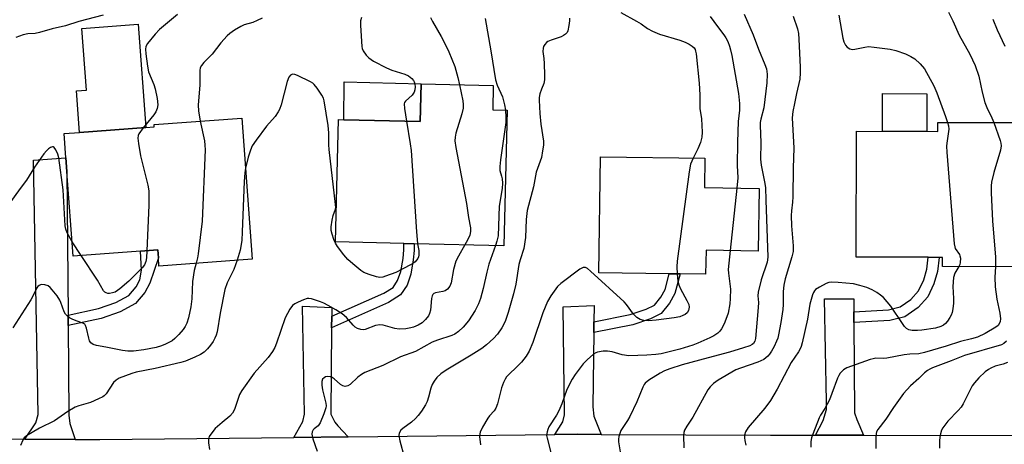
# Model space of a CAD drawing. Units: inches. Extents: x 1303761 to 1309761, y 501450 to 505450.
# Drawn here: x 1307187 to 1307488, y 503745 to 503875 of the extents above; entities that cross this region are included whole.
import ezdxf

# ---------------------------------------------------------------- set-up
doc = ezdxf.new("R2010")
doc.units = ezdxf.units.IN
doc.header["$MEASUREMENT"] = 0
for name, color, linetype in [('BLDG-Footprint', 5, 'Continuous'), ('CULTRL-Pad', 6, 'Continuous'), ('TRANS-Driveway', 251, 'Continuous'), ('TRANS-Non Street Sidewalk', 7, 'Continuous'), ('TRANS-Road', 130, 'Continuous'), ('Undefined', 1, 'Continuous')]:
    doc.layers.add(name, color=color, linetype=linetype)

msp = doc.modelspace()

# ---------------------------------------------------------------- linework, layer by layer
at = {"layer": 'BLDG-Footprint'}
for points, elevation in [([(1307336.27, 503847.45), (1307335.28, 503806.05), (1307307.89, 503806.7), (1307304.73, 503806.78), (1307283.9, 503807.28), (1307284.79, 503844.59), (1307286.37, 503844.55), (1307309.7, 503843.99), (1307309.98, 503855.53), (1307332.04, 503855), (1307331.86, 503847.56)], 363.03), ([(1307255.23, 503845.05), (1307258.45, 503802.03), (1307229.97, 503799.9), (1307229.79, 503802.35), (1307229.61, 503804.8), (1307224.29, 503804.41), (1307203.83, 503802.88), (1307201.9, 503828.71), (1307201.59, 503832.9), (1307201.04, 503840.32), (1307205.76, 503840.67), (1307225.96, 503842.18), (1307228.55, 503842.37), (1307228.49, 503843.06)], 367.64), ([(1307494.44, 503843.66), (1307494.31, 503799.64), (1307469.14, 503799.71), (1307469.15, 503802.53), (1307468.12, 503802.54), (1307464.81, 503802.55), (1307442.84, 503802.61), (1307442.95, 503841.06), (1307467.74, 503840.99), (1307467.75, 503843.74)], 347.19), ([(1307413.17, 503823.57), (1307412.88, 503804.48), (1307396.98, 503804.72), (1307396.87, 503797.37), (1307389.04, 503797.48), (1307385.73, 503797.53), (1307364.26, 503797.86), (1307364.79, 503833.25), (1307396.6, 503832.77), (1307396.47, 503823.82)], 356.29)]:
    msp.add_lwpolyline(points, close=True, dxfattribs=dict(at, elevation=elevation))
at = {"layer": 'CULTRL-Pad'}
for points in [[(1307225.96, 503842.18), (1307205.76, 503840.67), (1307204.81, 503853.38), (1307207.85, 503853.61), (1307206.45, 503872.44), (1307223.6, 503873.72)], [(1307309.98, 503855.53), (1307309.7, 503843.99), (1307286.37, 503844.55), (1307286.48, 503856.17)], [(1307464.43, 503852.46), (1307464.4, 503841), (1307450.85, 503841.04), (1307450.89, 503852.51)]]:
    msp.add_lwpolyline(points, close=True, dxfattribs=at)
at = {"layer": 'TRANS-Driveway'}
for points in [[(1307202.23, 503784.92), (1307202.25, 503781.7), (1307202.46, 503754.37), (1307202.73, 503751.78), (1307204.41, 503746.96), (1307189.03, 503747.07), (1307192.38, 503752), (1307193.12, 503754.58), (1307191.7, 503832.16), (1307201.59, 503832.9), (1307201.9, 503828.71)], [(1307282.7, 503784.54), (1307282.68, 503781.06), (1307282.47, 503754.67), (1307283.67, 503752.23), (1307284.57, 503751.15), (1307287.7, 503747.76), (1307271.17, 503747.57), (1307273.94, 503752.44), (1307274.42, 503754.72), (1307273.76, 503787.6), (1307282.72, 503787.23)], [(1307362.77, 503782.87), (1307362.73, 503779.58), (1307362.45, 503756.94), (1307362.7, 503754.11), (1307364.98, 503748.51), (1307357.63, 503748.54), (1307350.81, 503748.47), (1307353.26, 503752.29), (1307353.81, 503754.44), (1307353.39, 503787.48), (1307362.83, 503787.81)], [(1307442.12, 503785.93), (1307442.14, 503782.63), (1307442.27, 503755.12), (1307442.99, 503753.07), (1307445.1, 503748.24), (1307430.36, 503748.25), (1307432.74, 503752.7), (1307433.79, 503756.06), (1307433.81, 503758.55), (1307433.18, 503789.91), (1307442.1, 503789.84)]]:
    msp.add_lwpolyline(points, close=True, dxfattribs=at)
at = {"layer": 'TRANS-Non Street Sidewalk'}
for points in [[(1307282.68, 503781.06), (1307282.7, 503784.54), (1307298.59, 503791.62), (1307301.46, 503793.39), (1307302.84, 503795.5), (1307303.82, 503798.24), (1307304.48, 503802.15), (1307304.71, 503804.79), (1307304.73, 503806.78), (1307307.89, 503806.7), (1307307.88, 503804.63), (1307307.62, 503801.74), (1307306.89, 503797.44), (1307305.7, 503794.08), (1307303.72, 503791.07), (1307300.08, 503788.81)], [(1307202.25, 503781.7), (1307202.23, 503784.92), (1307211.49, 503786.9), (1307216.85, 503788.78), (1307220.81, 503790.91), (1307222.99, 503793.57), (1307224.15, 503795.73), (1307224.68, 503798.66), (1307224.29, 503804.41), (1307229.61, 503804.8), (1307229.79, 503802.35), (1307227.16, 503794.67), (1307225.62, 503791.81), (1307222.85, 503788.43), (1307218.12, 503785.88), (1307212.34, 503783.86)], [(1307442.14, 503782.63), (1307442.12, 503785.93), (1307452.64, 503786.52), (1307456.27, 503787.4), (1307459.53, 503789.71), (1307461.88, 503792.29), (1307463.46, 503795.65), (1307464.39, 503798.89), (1307464.81, 503802.55), (1307468.12, 503802.54), (1307467.64, 503798.24), (1307466.56, 503794.49), (1307464.65, 503790.44), (1307461.72, 503787.23), (1307457.66, 503784.35), (1307453.12, 503783.24)], [(1307362.73, 503779.58), (1307362.77, 503782.87), (1307373.83, 503785.05), (1307378.73, 503786.69), (1307381.25, 503787.99), (1307383.18, 503790.36), (1307384.51, 503792.74), (1307385.73, 503797.53), (1307389.04, 503797.48), (1307387.51, 503791.54), (1307385.84, 503788.55), (1307383.32, 503785.44), (1307379.99, 503783.73), (1307374.65, 503781.94)]]:
    msp.add_lwpolyline(points, close=True, dxfattribs=at)
at = {"layer": 'TRANS-Road'}
msp.add_lwpolyline([(1307129.97, 503747.52), (1307189.03, 503747.07), (1307204.41, 503746.96), (1307211.96, 503746.9), (1307271.17, 503747.57), (1307287.7, 503747.76), (1307350.81, 503748.47), (1307357.63, 503748.54), (1307364.98, 503748.51), (1307416.67, 503748.27), (1307430.36, 503748.25), (1307445.1, 503748.24), (1307504.64, 503748.17)], dxfattribs=at)
at = {"layer": 'Undefined'}
for p, q in [((1307406.41, 503823.67, 354), (1307404.35, 503804.61, 354)), ((1307206.23, 503803.06, 368), (1307203.51, 503807.24, 368))]:
    msp.add_line(p, q, dxfattribs=at)
for points, elevation in [([(1307370.98, 503877.25), (1307375.8, 503874.66), (1307377.21, 503873.79), (1307379.11, 503872.42), (1307380.65, 503871.58), (1307382.81, 503870.64), (1307389.03, 503868.79), (1307390.63, 503868.22), (1307391.86, 503867.61), (1307392.77, 503867.03), (1307393.34, 503866.46), (1307393.63, 503866.01), (1307393.82, 503865.48), (1307393.98, 503864.62), (1307394.93, 503855.71), (1307395.11, 503852.13), (1307395.13, 503848.01), (1307395.58, 503844.86), (1307395.85, 503840.79), (1307395.69, 503839.25), (1307395.27, 503837.59), (1307394.44, 503835.67), (1307393.02, 503832.83)], 356), ([(1307471.04, 503877.36), (1307472.35, 503874.73), (1307474.3, 503870.41), (1307477.51, 503864.59), (1307479.18, 503861.11), (1307480.25, 503857.86), (1307481.29, 503852.92), (1307482.08, 503849.77), (1307482.67, 503848.33), (1307484.28, 503845.18), (1307484.88, 503843.69)], 346), ([(1307212.93, 503876.46), (1307205.52, 503874.5), (1307201.46, 503873.25), (1307197.4, 503872.26), (1307193.55, 503871.14), (1307192.21, 503870.89), (1307189.9, 503870.77), (1307188.5, 503870.47), (1307186.32, 503869.63)], 370), ([(1307235.6, 503876.71), (1307230.18, 503872.08), (1307228.85, 503870.69), (1307226.49, 503867.82), (1307225.98, 503866.88), (1307225.86, 503866.08), (1307225.95, 503864.65), (1307226.43, 503860.87), (1307226.82, 503859.17), (1307228.36, 503855.33), (1307228.84, 503853.94), (1307229.46, 503851.01), (1307229.59, 503849.05), (1307229.46, 503847.98), (1307229.05, 503846.98), (1307228.37, 503846.05), (1307225.15, 503842.12)], 368), ([(1307261.45, 503875.57), (1307259.96, 503874.8), (1307258.65, 503874.28), (1307255.98, 503873.47), (1307254.96, 503873.05), (1307253.02, 503871.87), (1307251.63, 503870.89), (1307250.8, 503870.11), (1307248.89, 503867.99), (1307246.17, 503864.54), (1307243.63, 503861.99), (1307242.93, 503861.12), (1307242.57, 503860.41), (1307242.42, 503859.58), (1307242.43, 503855.2), (1307241.96, 503848.96), (1307242.05, 503847.29), (1307242.55, 503844.11)], 366), ([(1307291.8, 503875.78), (1307291.55, 503874.71), (1307291.54, 503873.27), (1307291.88, 503866.88), (1307292, 503866.32), (1307292.3, 503865.59), (1307293.19, 503864.25), (1307294.06, 503863.45), (1307295.52, 503862.42), (1307299.43, 503860.41), (1307301.04, 503859.71), (1307305.05, 503858.47), (1307306.13, 503858), (1307307.15, 503857.14), (1307307.64, 503856.52), (1307307.87, 503856.08), (1307308.07, 503855.42), (1307308.17, 503854.56), (1307308.13, 503853.7), (1307307.9, 503852.94), (1307307.3, 503852.08), (1307305.22, 503850.22), (1307304.95, 503849.8), (1307304.83, 503849.38), (1307304.89, 503847.98), (1307305.55, 503844.09)], 364), ([(1307355.27, 503875.57), (1307355.28, 503874.69), (1307355.12, 503873.29), (1307354.77, 503871.67), (1307354.55, 503871.2), (1307354.1, 503870.66), (1307353.52, 503870.23), (1307352.8, 503869.89), (1307349.67, 503868.87), (1307348.69, 503868.43), (1307348.29, 503868.12), (1307347.77, 503867.55), (1307347.39, 503866.9), (1307347.25, 503866.42), (1307347.21, 503865.39), (1307347.47, 503863.22), (1307347.55, 503861.73), (1307347.67, 503858.16), (1307347.64, 503856.68), (1307347.42, 503855.6), (1307346.72, 503853.86), (1307346.29, 503852.47), (1307346.06, 503851.34), (1307346.02, 503850.49), (1307346.23, 503846.45), (1307346.52, 503843.2), (1307347.33, 503837.96), (1307347.32, 503836.83), (1307347.11, 503835.07), (1307346.72, 503833.06), (1307345.11, 503828.5), (1307344.31, 503824.02), (1307342.39, 503816.83), (1307342.03, 503814.09), (1307341.88, 503808.6), (1307341.32, 503805.29), (1307340.22, 503801.75), (1307339.87, 503800.36), (1307338.88, 503794.4), (1307338.19, 503791.36), (1307336.54, 503785.74), (1307335.62, 503783), (1307334.69, 503780.98), (1307333.34, 503779.05), (1307332.14, 503777.76), (1307329.92, 503775.81), (1307328.51, 503774.76), (1307325.28, 503772.71), (1307317.61, 503768.11), (1307316.03, 503766.94), (1307314.79, 503765.82), (1307313.94, 503764.71), (1307313.39, 503763.74), (1307313, 503762.66), (1307312.24, 503759.87), (1307311.81, 503758.57), (1307311.33, 503757.57), (1307310.11, 503755.62), (1307309.11, 503754.22), (1307308.33, 503753.4), (1307307.03, 503752.28), (1307304.46, 503750.32), (1307303.82, 503749.74), (1307303.33, 503748.92), (1307303.21, 503748.2), (1307303.51, 503746.5), (1307304.82, 503741.64)], 358), ([(1307312.83, 503875.8), (1307313.48, 503874.54), (1307316.08, 503869.99), (1307317.89, 503866.59), (1307318.49, 503865.28), (1307320.27, 503860.78), (1307321.24, 503857.41), (1307321.77, 503855.25)], 362), ([(1307329.55, 503875.44), (1307331.34, 503865.54), (1307332.68, 503856.77), (1307333.21, 503855.09), (1307334.86, 503851.51), (1307335.47, 503849.07), (1307335.72, 503847.46)], 360), ([(1307408.6, 503876.75), (1307411.37, 503870.43), (1307413.05, 503866.04), (1307414.98, 503861.41), (1307415.42, 503860.06), (1307415.69, 503858.48), (1307415.52, 503855.8), (1307414.62, 503848.22), (1307413.69, 503844.75), (1307413.52, 503843.66), (1307413.49, 503842.8), (1307413.75, 503837.59), (1307413.59, 503832.49), (1307413.84, 503830.73), (1307414.88, 503825.58), (1307415.09, 503823.84), (1307415.29, 503820.03), (1307415.85, 503802.61), (1307415.61, 503801.12), (1307413.77, 503795.65), (1307412.89, 503791.92), (1307412.82, 503790.8), (1307412.97, 503788.74), (1307412.94, 503787.25), (1307412.06, 503777.78), (1307411.86, 503776.95), (1307411.45, 503776.25), (1307411.05, 503775.91), (1307410.32, 503775.53), (1307408.43, 503774.88), (1307404.17, 503773.65), (1307397.68, 503771.86), (1307389.72, 503769.78), (1307385.92, 503768.51), (1307384.27, 503767.88), (1307382.99, 503767.21), (1307379.53, 503765.07), (1307378.45, 503764.16), (1307378.11, 503763.7), (1307377.71, 503762.95), (1307375.85, 503758.41), (1307373.69, 503754), (1307372.99, 503752.75), (1307371.57, 503750.63), (1307371.01, 503749.66), (1307370.41, 503747.85), (1307370.27, 503747.04), (1307370.26, 503746.21), (1307371.17, 503740.75)], 352), ([(1307423.57, 503876.13), (1307424.89, 503872.32), (1307425.18, 503870.9), (1307425.35, 503869.15), (1307425.74, 503860.62), (1307425.77, 503858.88), (1307425.6, 503856.96), (1307424.56, 503852.55), (1307423.96, 503849.51), (1307423.52, 503847.07), (1307423.33, 503845.15), (1307423.76, 503835.89), (1307423.55, 503829.9), (1307423.5, 503820.98), (1307423.4, 503819.36), (1307423.05, 503816.72), (1307422.98, 503815.31), (1307423.1, 503812.19), (1307423.57, 503806.02), (1307423.54, 503804.34), (1307423.15, 503802.67), (1307421.19, 503796), (1307420.76, 503794.04), (1307420.52, 503792.1), (1307420.51, 503788.12), (1307420.42, 503786.66), (1307419.83, 503782.69), (1307419.13, 503778.88), (1307418.88, 503777.89), (1307418.52, 503776.91), (1307417.79, 503775.38), (1307417, 503773.94), (1307416.41, 503773.04), (1307415.88, 503772.41), (1307415.26, 503771.84), (1307414.59, 503771.39), (1307412.78, 503770.58), (1307407.49, 503768.74), (1307406.13, 503768.18), (1307400.67, 503765.08), (1307399.22, 503764.08), (1307398.22, 503763.04), (1307397.55, 503762.11), (1307392.94, 503753.8), (1307391.1, 503751), (1307390.46, 503749.8), (1307390.19, 503749.05), (1307390.08, 503748.21), (1307390.17, 503744.41)], 350), ([(1307398.21, 503876.07), (1307400.49, 503872.98), (1307402.44, 503870.48), (1307403.04, 503869.59), (1307403.69, 503868.4), (1307404.19, 503867.04), (1307404.5, 503865.91), (1307404.83, 503864.15), (1307406.85, 503852.55), (1307407.23, 503849.51), (1307407.19, 503847.42), (1307406.84, 503844.04), (1307406.55, 503837.72), (1307406.5, 503830.55), (1307406.68, 503826.84), (1307406.41, 503823.67)], 354), ([(1307437.49, 503876.49), (1307438.7, 503869.42), (1307439.06, 503868.31), (1307439.55, 503867.28), (1307440.06, 503866.68), (1307440.93, 503866.15), (1307441.65, 503866.03), (1307442.41, 503866.06), (1307445.46, 503866.74), (1307446.58, 503866.87), (1307448.31, 503866.74), (1307453.24, 503866.1), (1307454.91, 503865.71), (1307457.83, 503864.69), (1307459.55, 503863.86), (1307460.7, 503863.13), (1307462.35, 503861.57), (1307463.65, 503860.06), (1307466.54, 503854.9), (1307467.48, 503852.72), (1307470.05, 503845.49), (1307470.75, 503843.73)], 348), ([(1307484.5, 503875.2), (1307485.84, 503872.03), (1307488.2, 503867.05)], 344), ([(1307308.95, 503806.68), (1307309.35, 503804.59), (1307309.34, 503803.21), (1307309.22, 503802.68), (1307309, 503802.21), (1307308.14, 503801.2), (1307307.49, 503800.69), (1307306.73, 503800.23), (1307302.25, 503797.89), (1307299.16, 503796.76), (1307298.31, 503796.53), (1307297.45, 503796.41), (1307296.34, 503796.59), (1307294.1, 503797.32), (1307292.47, 503797.96), (1307291.57, 503798.5), (1307289.12, 503800.53), (1307287.59, 503801.92), (1307286.46, 503803.29), (1307284.48, 503805.89), (1307283.87, 503806.89), (1307283.41, 503807.97), (1307282.82, 503809.62), (1307282.57, 503810.74), (1307282.59, 503811.89), (1307282.87, 503813.92), (1307283.18, 503815.34), (1307283.84, 503817.24), (1307283.93, 503817.8), (1307283.92, 503818.67), (1307281.89, 503835.47), (1307281.8, 503836.86), (1307281.81, 503840.51), (1307281.64, 503842.74), (1307280.45, 503850.28), (1307280.2, 503851.11), (1307279.68, 503852.1), (1307278.25, 503854.22), (1307277.37, 503855.31), (1307276.94, 503855.68), (1307276.21, 503856.13), (1307272.27, 503858.08), (1307271.49, 503858.39), (1307270.75, 503858.47), (1307270.14, 503858.18), (1307269.67, 503857.59), (1307269.16, 503856.23), (1307267.28, 503849.09), (1307266.81, 503847.72), (1307266.41, 503846.97), (1307265.44, 503845.55), (1307262.82, 503842.63), (1307259.64, 503838.31), (1307258.47, 503836.6), (1307257.89, 503835.31), (1307257.19, 503833.16), (1307256.38, 503829.72)], 364), ([(1307321.77, 503855.25), (1307322.75, 503850.3), (1307322.86, 503849.17), (1307322.84, 503848.08), (1307322.47, 503846.39), (1307320.65, 503840.5), (1307320.4, 503839.18), (1307320.34, 503838.14), (1307320.6, 503836.1), (1307323.85, 503818.97), (1307324.45, 503814.68), (1307325.07, 503811.57), (1307325.11, 503810.39), (1307324.9, 503809.29), (1307324.21, 503807.78), (1307323.4, 503806.33)], 362), ([(1307335.72, 503847.46), (1307335.88, 503845.31), (1307335.83, 503843.75), (1307334.22, 503832.27), (1307334.02, 503830.23), (1307334.06, 503829.1), (1307334.59, 503827.36), (1307334.74, 503826.56), (1307334.81, 503825.18), (1307334.76, 503823.51), (1307333.86, 503818.21), (1307333.48, 503809.14), (1307333.16, 503807.44), (1307332.73, 503806.11)], 360), ([(1307242.55, 503844.11), (1307243.85, 503838.16), (1307244.03, 503836.75), (1307244.05, 503835.33), (1307243.13, 503813.6), (1307241.94, 503803.58), (1307241.76, 503802.42), (1307241.34, 503800.75)], 366), ([(1307305.55, 503844.09), (1307306.69, 503837.21), (1307306.96, 503835.16), (1307308.59, 503810.38), (1307308.77, 503807.99), (1307308.95, 503806.68)], 364), ([(1307225.15, 503842.12), (1307223.83, 503840.28), (1307223.62, 503839.77), (1307223.55, 503838.96), (1307223.74, 503837.26), (1307224.35, 503833.52), (1307226.6, 503824.56), (1307226.88, 503822.82), (1307226.92, 503818.47), (1307226.26, 503804.55)], 368), ([(1307470.75, 503843.73), (1307471.02, 503842.72), (1307471.08, 503841.66), (1307470.45, 503837.35), (1307470.42, 503836.47), (1307470.53, 503834.68), (1307472.73, 503806.65), (1307472.89, 503805.79), (1307473.07, 503805.25), (1307474.33, 503803.39), (1307474.5, 503803), (1307474.64, 503802.26), (1307474.59, 503800.93), (1307474.44, 503800.38), (1307474.12, 503799.7)], 348), ([(1307484.88, 503843.69), (1307486.79, 503838.21), (1307487.02, 503837.37), (1307487.11, 503836.62), (1307486.86, 503835.21), (1307484.81, 503828.4), (1307484.15, 503825.51), (1307484, 503824.34), (1307484.03, 503822.28), (1307484.41, 503813.74), (1307485.34, 503802.58), (1307485.33, 503799.67)], 346), ([(1307203.51, 503807.24), (1307201.93, 503810.05), (1307201.55, 503811.1), (1307201.31, 503812.2), (1307200.77, 503823.19), (1307199.41, 503832.94), (1307199.09, 503834.04), (1307198.47, 503835.39), (1307198.03, 503836.03), (1307197.68, 503836.27), (1307197.5, 503836.28), (1307196.87, 503836.06), (1307196.22, 503835.63), (1307195.6, 503835.05), (1307194.85, 503834.11), (1307191.96, 503830.06), (1307189.53, 503826.14), (1307187.57, 503823.54), (1307181.65, 503815.26)], 368), ([(1307393.02, 503832.83), (1307392.21, 503830.98), (1307391.79, 503828.64), (1307388.21, 503801.41), (1307388.08, 503799.64), (1307388.19, 503797.5)], 356), ([(1307256.38, 503829.72), (1307256.17, 503828.36), (1307255.94, 503825.69), (1307255.41, 503810.3), (1307255.26, 503807.64), (1307254.75, 503804.77), (1307253.83, 503801.69)], 364), ([(1307323.4, 503806.33), (1307321.42, 503802.93), (1307320.64, 503801.35), (1307319.91, 503798.83), (1307319.17, 503794.8), (1307318.77, 503793.75), (1307318.06, 503792.86), (1307317.39, 503792.37), (1307316.61, 503792.13), (1307314.38, 503791.76), (1307313.92, 503791.55), (1307313.58, 503791.25), (1307313.35, 503790.83), (1307313.18, 503790.03), (1307312.88, 503786.39), (1307312.6, 503785.39), (1307312.26, 503784.68), (1307311.38, 503783.54), (1307310.32, 503782.59), (1307309.15, 503781.86), (1307307.67, 503781.22), (1307306.84, 503781), (1307305.37, 503780.76), (1307303.31, 503780.63), (1307301.96, 503780.87), (1307298.45, 503781.83), (1307297.38, 503781.96), (1307296.08, 503781.7), (1307292.92, 503780.51), (1307292.39, 503780.42), (1307291.58, 503780.5), (1307290.54, 503780.83), (1307289.85, 503781.25), (1307289.28, 503781.81), (1307287.25, 503784.17), (1307285.9, 503785.27), (1307283.95, 503786.52), (1307281.65, 503787.86), (1307280.35, 503788.56), (1307279.28, 503789), (1307276.56, 503789.86), (1307275.75, 503789.99), (1307275.2, 503789.95), (1307274.12, 503789.61), (1307272.51, 503788.9), (1307271.48, 503788.37), (1307270.79, 503787.88), (1307269.91, 503786.72), (1307268.51, 503784.1), (1307265.86, 503776.39), (1307265.32, 503775.07), (1307264.61, 503773.82), (1307263.28, 503771.99), (1307259.01, 503767.17), (1307255.28, 503761.92), (1307254.61, 503760.66), (1307253.18, 503756.42), (1307252.87, 503755.67), (1307252.46, 503755.01), (1307251.59, 503754.09), (1307249.24, 503752.17), (1307247.14, 503750.25), (1307246.07, 503748.98), (1307245.35, 503747.83), (1307245.11, 503747.08), (1307245.1, 503745.95), (1307245.37, 503743.93)], 362), ([(1307332.73, 503806.11), (1307330.66, 503800.43), (1307330.05, 503798), (1307328.97, 503793), (1307328.1, 503789.96), (1307327.5, 503788.36), (1307326.51, 503786.3), (1307324.49, 503783.12), (1307322.86, 503781.19), (1307321.42, 503779.91), (1307320.31, 503779.13), (1307319.34, 503778.64), (1307315.01, 503777.29), (1307313.41, 503776.66), (1307308.34, 503773.81), (1307303.75, 503772.15), (1307298.34, 503769.5), (1307292.83, 503767.39), (1307291.83, 503766.8), (1307290.64, 503765.93), (1307288.31, 503763.73), (1307287.61, 503763.3), (1307286.82, 503763.13), (1307286.08, 503763.28), (1307285.42, 503763.72), (1307283.51, 503765.42), (1307282.81, 503765.84), (1307282.3, 503766.02), (1307281.52, 503766.13), (1307280.78, 503766.04), (1307280.4, 503765.81), (1307279.94, 503765.31), (1307279.68, 503764.64), (1307279.7, 503763.56), (1307279.95, 503762.13), (1307280.92, 503758.06), (1307280.98, 503757.21), (1307280.9, 503756.65), (1307280.28, 503754.73), (1307279.19, 503752.05), (1307278.55, 503751.16), (1307277.33, 503750.24), (1307277.02, 503749.89), (1307276.75, 503749.26), (1307276.66, 503748.55), (1307276.94, 503747.16), (1307278.32, 503743.34)], 360), ([(1307226.26, 503804.55), (1307226.14, 503802.41), (1307225.94, 503801.28), (1307225.52, 503800.29), (1307224.87, 503799.38), (1307220.8, 503795.27), (1307218.07, 503792.95), (1307216.61, 503791.95), (1307215.77, 503791.67), (1307214.92, 503791.53), (1307214.36, 503791.53), (1307213.86, 503791.67), (1307213.43, 503791.94), (1307213.09, 503792.33), (1307211.23, 503795.54), (1307206.23, 503803.06)], 368), ([(1307404.35, 503804.61), (1307403.78, 503798.81), (1307403.83, 503797.67), (1307404.41, 503792.85), (1307404.39, 503789.95), (1307404.23, 503788.39), (1307403.7, 503785.46), (1307402.72, 503782.75), (1307402.15, 503781.42), (1307401.74, 503780.68), (1307401.21, 503780), (1307400.6, 503779.41), (1307399.4, 503778.63), (1307398.16, 503777.98), (1307394.51, 503776.35), (1307392.91, 503775.71), (1307388.99, 503774.52), (1307383.26, 503773.14), (1307381.71, 503772.85), (1307378.95, 503772.64), (1307373.39, 503772.53), (1307371.41, 503772.81), (1307368.35, 503773.67), (1307366.95, 503773.95), (1307365.54, 503773.89), (1307363.88, 503773.59), (1307363.36, 503773.41), (1307362.64, 503772.98), (1307360.67, 503771.31), (1307359.52, 503770), (1307357.03, 503766.81), (1307356.14, 503765.36), (1307354.54, 503762.22), (1307352.97, 503757.84), (1307352.03, 503755.67), (1307351.35, 503754.39), (1307349.03, 503750.8), (1307348.68, 503750.04), (1307348.45, 503749.25), (1307348.33, 503748.17), (1307348.45, 503747.31), (1307350.67, 503738.93)], 354), ([(1307241.34, 503800.75), (1307240.76, 503798.53), (1307240.17, 503795.17), (1307239.97, 503789.91), (1307239.71, 503787.47), (1307239.03, 503784.07), (1307238.51, 503782.44), (1307238.02, 503781.41), (1307237.4, 503780.47), (1307236.08, 503778.97), (1307234.87, 503777.76), (1307233.98, 503777.09), (1307233.03, 503776.51), (1307232, 503776), (1307230.73, 503775.51), (1307229.12, 503775.05), (1307225.38, 503774.34), (1307222.17, 503773.95), (1307220.49, 503773.91), (1307218.83, 503774.09), (1307213.77, 503775.14), (1307210.92, 503775.6), (1307209.87, 503775.95), (1307209.21, 503776.4), (1307208.78, 503777.05), (1307208.52, 503777.84), (1307207.86, 503780.96), (1307207.58, 503781.71), (1307207.3, 503782.11), (1307206.72, 503782.47), (1307205, 503783.04), (1307203.69, 503783.59), (1307202.68, 503784.12), (1307202.02, 503784.62), (1307201.48, 503785.25), (1307201.06, 503785.95), (1307200.06, 503788.77), (1307199.7, 503789.52), (1307198.87, 503790.75), (1307197.4, 503792.65), (1307196.8, 503793.31), (1307196.12, 503793.81), (1307195.1, 503794.17), (1307194.06, 503794.26), (1307193.38, 503794), (1307193, 503793.66), (1307192.67, 503793.23), (1307191.42, 503790.52), (1307190.85, 503789.54), (1307185.34, 503781.06)], 366), ([(1307253.83, 503801.69), (1307252.83, 503798.82), (1307250.8, 503794.75), (1307250.06, 503792.68), (1307248.65, 503785.53), (1307247.71, 503779.85), (1307247.44, 503778.75), (1307247.05, 503777.86), (1307246.48, 503776.88), (1307245.68, 503775.69), (1307244.8, 503774.58), (1307243.77, 503773.64), (1307242.64, 503772.85), (1307240.97, 503772.03), (1307238.07, 503770.82), (1307236.68, 503770.42), (1307228.86, 503768.61), (1307223.06, 503767.52), (1307221.67, 503767.08), (1307217.81, 503765.63), (1307216.87, 503765.09), (1307216.07, 503764.38), (1307213.82, 503760.93), (1307213.26, 503760.29), (1307212.8, 503759.96), (1307211.51, 503759.31), (1307209.06, 503758.28), (1307205.48, 503757.21), (1307204.42, 503756.8), (1307202.18, 503755.44), (1307198.1, 503752.67), (1307193.47, 503750.41), (1307189.56, 503748.09), (1307188.84, 503747.44), (1307188.38, 503746.71), (1307187.7, 503745.07)], 364), ([(1307388.19, 503797.5), (1307388.41, 503795.29), (1307388.67, 503794.19), (1307389.23, 503792.92), (1307391.14, 503789.4), (1307391.74, 503788.11), (1307391.86, 503787.32), (1307391.6, 503786.29), (1307391.18, 503785.63), (1307390.62, 503785.13), (1307389.95, 503784.75), (1307388.97, 503784.39), (1307387.3, 503784.04), (1307381.73, 503783.32), (1307379.39, 503783.2), (1307377.95, 503783.29), (1307376.84, 503783.62), (1307375.83, 503784.16), (1307374.83, 503785.18), (1307372.73, 503788.11), (1307371.96, 503788.96), (1307361.72, 503798.37), (1307360.82, 503799.1), (1307360.19, 503799.42), (1307359.79, 503799.49), (1307359.46, 503799.44), (1307358.48, 503798.93), (1307352.69, 503794.61), (1307351.6, 503793.62), (1307349.57, 503790.82), (1307348.59, 503789.07), (1307347.19, 503785.63), (1307344.14, 503776.57), (1307342.97, 503773.92), (1307342.04, 503772.42), (1307340.64, 503770.51), (1307339.35, 503769.19), (1307336.67, 503766.7), (1307336.1, 503766.08), (1307335.62, 503765.38), (1307335.14, 503764.34), (1307334.58, 503762.7), (1307333.34, 503757.87), (1307332.86, 503756.52), (1307332.28, 503755.66), (1307330.93, 503754.19), (1307330.42, 503753.5), (1307328.76, 503750.75), (1307328.01, 503749.2), (1307327.89, 503748.66), (1307327.87, 503747.83), (1307328.09, 503745.28)], 356), ([(1307474.12, 503799.7), (1307472.91, 503797.72), (1307472.53, 503796.44), (1307472.28, 503793.63), (1307472.54, 503789.97), (1307472.53, 503788.55), (1307472.32, 503786.83), (1307472.09, 503785.71), (1307471.79, 503784.93), (1307471.4, 503784.19), (1307470.66, 503783.02), (1307470.13, 503782.4), (1307469.45, 503781.87), (1307468.68, 503781.45), (1307467.06, 503780.97), (1307462.86, 503780.28), (1307461.58, 503780.17), (1307459.93, 503780.24), (1307458.88, 503780.45), (1307458.2, 503780.83), (1307457.62, 503781.42), (1307456.94, 503782.35), (1307453.45, 503787.63), (1307451.12, 503790.25), (1307450.27, 503791.04), (1307449.17, 503791.81), (1307447.7, 503792.62), (1307446.06, 503793.33), (1307443.94, 503793.99), (1307442, 503794.41), (1307437.35, 503794.89), (1307435.34, 503794.98), (1307434.51, 503794.84), (1307433.71, 503794.53), (1307431.64, 503793.45), (1307430.44, 503792.68), (1307430.05, 503792.3), (1307429.76, 503791.84), (1307429.45, 503791.06), (1307429.04, 503789.68), (1307428.72, 503788.28), (1307427.95, 503783.7), (1307426.35, 503776.46), (1307426.04, 503775.32), (1307425.75, 503774.59), (1307425.22, 503773.66), (1307422.99, 503770.44), (1307418.72, 503762.3), (1307416.7, 503758.86), (1307414.89, 503756.52), (1307409.86, 503750.64), (1307409.04, 503749.28), (1307408.7, 503748.3), (1307408.69, 503747.48), (1307408.81, 503746.64), (1307409.11, 503745.23)], 348), ([(1307485.33, 503799.67), (1307485.12, 503796.48), (1307485.27, 503793.52), (1307485.79, 503789.81), (1307486.69, 503785.47), (1307486.87, 503783.77), (1307486.81, 503782.95), (1307486.62, 503782.44), (1307486.12, 503781.79), (1307485.47, 503781.25), (1307482.23, 503779.31), (1307479.83, 503778.19), (1307478.04, 503777.66), (1307474.69, 503776.86), (1307470.27, 503775.43), (1307463.63, 503773.45), (1307461.99, 503773.14), (1307459.17, 503772.96), (1307457.49, 503772.76), (1307452.19, 503771.73), (1307451.17, 503771.66), (1307448.81, 503771.75), (1307447.97, 503771.61), (1307447.12, 503771.38), (1307439.92, 503768.79), (1307438.94, 503768.22), (1307437.98, 503767.21), (1307437.52, 503766.49), (1307437.16, 503765.69), (1307435.44, 503761), (1307434.63, 503759.09), (1307433.29, 503756.45), (1307431.98, 503754.41), (1307431.53, 503753.54), (1307429.54, 503748.58), (1307429.18, 503747.45), (1307429.03, 503746.34), (1307428.99, 503744.64)], 346), ([(1307488.7, 503776.91), (1307487.86, 503776.22), (1307487.19, 503775.85), (1307475.85, 503772.57), (1307471.77, 503770.92), (1307466.14, 503768.84), (1307465.34, 503768.46), (1307464.61, 503768), (1307463.73, 503767.29), (1307461.97, 503765.56), (1307459.38, 503763.3), (1307457.22, 503761.01), (1307454.17, 503756.74), (1307451.87, 503753.14), (1307449.41, 503750.04), (1307449.02, 503749.3), (1307448.88, 503748.77), (1307448.79, 503747.38), (1307448.86, 503744.23)], 344), ([(1307489.06, 503770.43), (1307487.73, 503769.97), (1307485.22, 503769.32), (1307483.91, 503768.73), (1307483.17, 503768.28), (1307482.22, 503767.58), (1307480.28, 503765.78), (1307478.91, 503764.25), (1307478.25, 503763.3), (1307475.46, 503757.78), (1307474.91, 503756.85), (1307474, 503755.76), (1307470.77, 503752.49), (1307469.28, 503750.46), (1307468.89, 503749.74), (1307468.54, 503748.7), (1307468.34, 503747.62), (1307468.27, 503746.52), (1307468.28, 503744.3)], 342)]:
    msp.add_lwpolyline(points, dxfattribs=dict(at, elevation=elevation))

doc.saveas('drawing.dxf')
